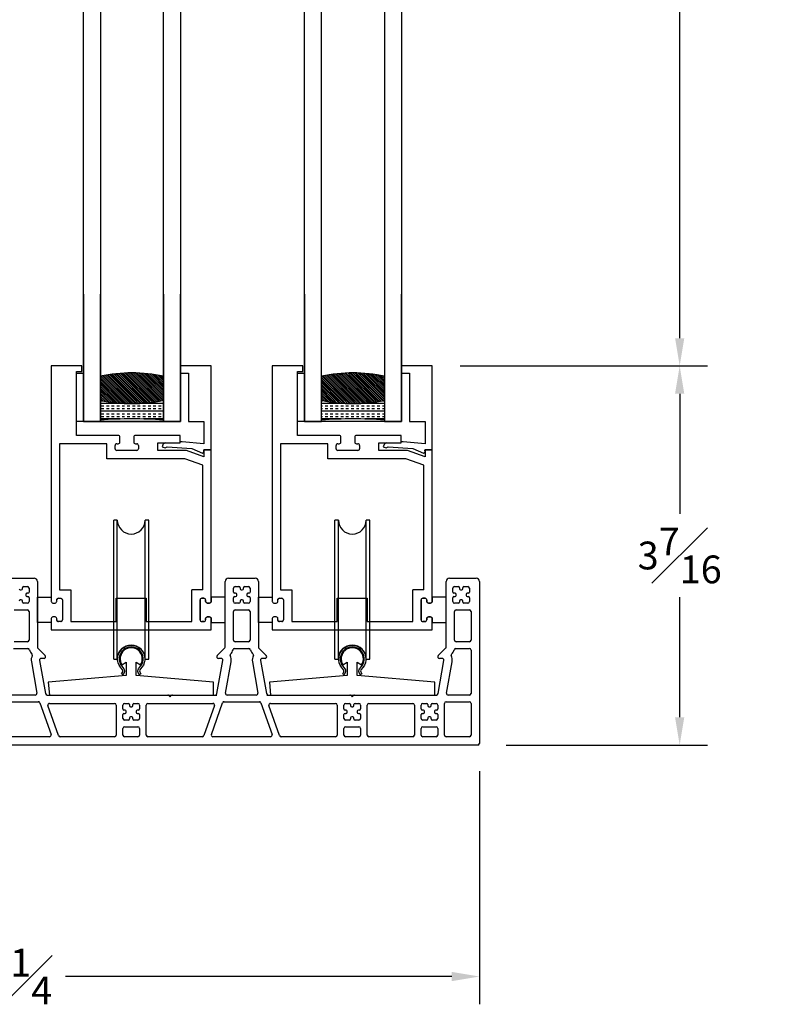
# Model space of a CAD drawing. Extents: x 118.7 to 182.6, y 16.5 to 36.1.
# Drawn here: x 126 to 132.8, y 16.5 to 25.4 of the extents above; entities that cross this region are included whole.
import ezdxf

# ---------------------------------------------------------------- set-up
doc = ezdxf.new("R2010")
doc.units = 0
doc.header["$LTSCALE"] = 0.3
doc.header["$MEASUREMENT"] = 0
for name, color, linetype in [('00-Faux Details', 7, 'Continuous'), ('DIMENSION', 7, 'Continuous'), ('EXTRUSION', 8, 'Continuous'), ('EXTRUSION-VINYL', 7, 'Continuous'), ('GLASS', 8, 'Continuous'), ('ROLLER', 8, 'Continuous'), ('WEATHERSTRIP', 8, 'Continuous')]:
    doc.layers.add(name, color=color, linetype=linetype)
doc.styles.get("Standard").update_dxf_attribs({"font": 'simplex.shx'})
doc.dimstyles.new('2010_1to2', dxfattribs={"dimtxt": 0.25, "dimasz": 0.25, "dimexe": 0.25, "dimexo": 0.25, "dimgap": 0.125, "dimtad": 0, "dimtih": 1, "dimtoh": 1, "dimdec": 4, "dimzin": 0, "dimdsep": 46, "dimlunit": 5, "dimtxsty": 'Standard', "dimcen": 0, "dimclrd": 256, "dimclre": 256, "dimclrt": 256, "dimadec": 0, "dimazin": 0, "dimtfac": 1, "dimtdec": 4, "dimtix": 1, "dimtmove": 0, "dimatfit": 2, "dimfxl": 1, "dimfrac": 1, "dimtolj": 1, "dimtzin": 0, "dimlwd": -1, "dimlwe": -1, "dimarcsym": 0})

# ---------------------------------------------------------------- blocks, each defined once
blk = doc.blocks.new('EV3703FX')
at = {"layer": '00-Faux Details'}
for p, q in [((0.246, 2.375), (-0.03, 2.375)), ((-0.03, 2.375), (-0.03, 0.2575)), ((0.196, 1.75), (0.196, 2.325)), ((0.196, 2.325), (0.246, 2.325)), ((0.246, 2.325), (0.246, 2.375)), ((0.5725, 1.75), (0.196, 1.75)), ((0.5875, 1.69), (0.5875, 1.735)), ((0.7125, 1.735), (0.7125, 1.69)), ((1.13, 1.75), (0.7275, 1.75)), ((0.93, 1.685), (1.13, 1.685)), ((0.93, 1.615), (0.93, 1.685)), ((1.13, 1.685), (1.13, 1.75)), ((0.47, 1.675), (0.045, 1.675)), ((0.045, 1.675), (0.045, 0.3599)), ((0.47, 1.54), (0.47, 1.675)), ((0.545, 1.63), (0.545, 1.66)), ((0.56, 1.675), (0.5725, 1.675)), ((0.74, 1.615), (0.56, 1.615)), ((0.7275, 1.675), (0.74, 1.675)), ((0.755, 1.66), (0.755, 1.63)), ((1.1868, 1.615), (0.93, 1.615)), ((1.345, 1.5574), (1.1868, 1.615)), ((1.41, 1.62), (1.345, 1.62)), ((1.345, 1.62), (1.345, 1.5574)), ((1.41, 0.2575), (1.41, 1.62)), ((0.74, 1.54), (0.47, 1.54)), ((1.1735, 1.54), (0.74, 1.54)), ((1.335, 1.4812), (1.1735, 1.54)), ((1.335, 0.3599), (1.335, 1.4812)), ((0.045, 0.3599), (0.145, 0.3599)), ((0.145, 0.3599), (0.145, 0.075)), ((1.235, 0.075), (1.235, 0.3599)), ((1.335, 0.3599), (1.235, 0.3599)), ((0.02, 0.2575), (0.02, 0.27)), ((0.035, 0.285), (0.055, 0.285)), ((0.07, 0.27), (0.07, 0.09)), ((0.555, 0.075), (0.555, 0.285)), ((0.555, 0.285), (0.825, 0.285)), ((0.825, 0.285), (0.825, 0.075)), ((1.31, 0.09), (1.31, 0.27)), ((1.325, 0.285), (1.345, 0.285)), ((1.36, 0.27), (1.36, 0.2575)), ((-0.015, 0.2425), (0.005, 0.2425)), ((1.375, 0.2425), (1.395, 0.2425)), ((-0.03, 0.1025), (-0.03, 0)), ((0.005, 0.1175), (-0.015, 0.1175)), ((0.02, 0.09), (0.02, 0.1025)), ((1.36, 0.1025), (1.36, 0.09)), ((1.395, 0.1175), (1.375, 0.1175)), ((1.41, 0), (1.41, 0.1025)), ((-0.03, 0), (1.41, 0)), ((0.055, 0.075), (0.035, 0.075)), ((0.145, 0.075), (0.555, 0.075)), ((0.825, 0.075), (1.235, 0.075)), ((1.345, 0.075), (1.325, 0.075))]:
    blk.add_line(p, q, dxfattribs=at)
for centre, start, end in [((0.5725, 1.735), 359.99792, 90.00317), ((0.5725, 1.69), 269.99683, 0.00208), ((0.7275, 1.735), 89.99682, 180.00211), ((0.7275, 1.69), 179.99789, 270.00318), ((0.56, 1.66), 89.99683, 180.00208), ((0.56, 1.63), 179.99792, 270.00317), ((0.74, 1.66), 359.99789, 90.00318), ((0.74, 1.63), 269.99682, 0.00211), ((0.035, 0.27), 89.99644, 180.00244), ((0.055, 0.27), 359.99804, 90.00308), ((1.325, 0.27), 89.99692, 180.00196), ((1.345, 0.27), 359.99756, 90.00356), ((-0.015, 0.2575), 179.99756, 270.00356), ((0.005, 0.2575), 269.99692, 0.00196), ((1.375, 0.2575), 179.99804, 270.00308), ((1.395, 0.2575), 269.99644, 0.00244), ((-0.015, 0.1025), 89.99644, 180.00244), ((0.005, 0.1025), 359.99804, 90.00308), ((0.035, 0.09), 179.99756, 270.00356), ((0.055, 0.09), 269.99692, 0.00196), ((1.325, 0.09), 179.99804, 270.00308), ((1.345, 0.09), 269.99644, 0.00244), ((1.375, 0.1025), 89.99692, 180.00196), ((1.395, 0.1025), 359.99756, 90.00356)]:
    blk.add_arc(centre, 0.015, start, end, dxfattribs=at)
blk = doc.blocks.new('3700-Roller')
at = {"layer": 'ROLLER'}
for p, q in [((-0.1575, -0.115), (-0.1575, 1.135)), ((-0.125, 1.135), (-0.1575, 1.135)), ((-0.125, -0.115), (-0.125, 1.135)), ((0.1575, 1.135), (0.125, 1.135)), ((0.125, -0.115), (0.125, 1.135)), ((0.1575, -0.115), (0.1575, 1.135)), ((-0.1575, -0.115), (-0.125, -0.115)), ((0.125, -0.115), (0.1575, -0.115))]:
    blk.add_line(p, q, dxfattribs=at)
for centre, start, end in [((0, 1.135), 180.00337, 359.99663), ((0, -0.115), 0.00519, 179.99481)]:
    blk.add_arc(centre, 0.125, start, end, dxfattribs=at)
blk = doc.blocks.new('EV3707FX')
at = {"layer": '00-Faux Details'}
for p, q in [((0, 0.74), (-0.276, 0.74)), ((-0.276, 0.74), (-0.276, 0.675)), ((0, -0.015), (0, 0.74)), ((-0.276, 0.675), (-0.2055, 0.675)), ((-0.2055, 0.675), (-0.2055, 0.24)), ((-0.2055, 0.24), (-0.065, 0.24)), ((-0.065, 0.24), (-0.065, 0.0391)), ((-0.4312, 0.0403), (-0.4415, 0.0139)), ((-0.4415, 0.0139), (-0.4151, 0.0037)), ((-0.4093, 0.05), (-0.4312, 0.0403)), ((-0.4151, 0.0037), (-0.3968, 0.0118)), ((-0.4093, 0.05), (-0.28, 0.05)), ((-0.3968, 0.0118), (-0.175, -0.0017)), ((-0.2616, 0.059), (-0.28, 0.059)), ((-0.28, 0.05), (-0.28, 0.059)), ((-0.065, 0.0391), (-0.2616, 0.059)), ((-0.175, -0.0017), (-0.0792, -0.0459)), ((-0.0792, -0.0459), (-0.065, -0.0368)), ((-0.065, -0.0364), (-0.0658, -0.015)), ((-0.0658, -0.015), (0, -0.015))]:
    blk.add_line(p, q, dxfattribs=at)
blk = doc.blocks.new('E3710FX')
at = {"layer": '00-Faux Details'}
for p, q in [((-0.0844, 0.1564), (-0.045, 0.1791)), ((-0.045, 0.1791), (-0.045, 0.0613)), ((0.045, 0.0613), (0.045, 0.1791)), ((0.045, 0.1791), (0.0844, 0.1564)), ((-0.045, 0.0613), (-0.7463, 0)), ((0.7419, 0.0003), (0.045, 0.0613)), ((0.7419, -0.1149), (0.7419, 0.0003)), ((-0.7463, 0), (-0.7363, -0.1149)), ((-0.7363, -0.1149), (0.7419, -0.1149))]:
    blk.add_line(p, q, dxfattribs=at)
for centre, radius, start, end in [((0, 0.2101), 0.1, 327.51636, 212.48364), ((0.0806, 0.1701), 0.01, 333.61673, 333.61673)]:
    blk.add_arc(centre, radius, start, end, dxfattribs=at)
blk = doc.blocks.new('3700-H453')
at = {"layer": 'EXTRUSION', "linetype": 'Continuous'}
blk.add_lwpolyline([(0.0664, -0.1983), (0.085, -0.1747, 2.055853), (-0.085, -0.1747), (-0.0664, -0.1983, -0.283307), (-0.0628, -0.2296), (-0.0724, -0.25), (-0.086, -0.2436), (-0.0764, -0.2232, 0.283332), (-0.0782, -0.2076), (-0.0968, -0.1839, -2.055833), (0.0968, -0.1839), (0.0782, -0.2076, 0.283332), (0.0764, -0.2232), (0.086, -0.2436), (0.0724, -0.25), (0.0628, -0.2296, -0.283307)], format="xyb", close=True, dxfattribs=at)
blk = doc.blocks.new('*D53')
at = {"layer": 'Defpoints', "color": 0, "transparency": 16777216}
for p in [(129.7322, 22.2558), (131.9597, 22.2558), (130.1477, 18.8458)]:
    blk.add_point(p, dxfattribs=at)
at = {"layer": 'DIMENSION', "transparency": 16777216}
for p, q in [((129.9822, 22.2558), (132.2097, 22.2558)), ((131.9597, 22.0058), (131.9597, 20.9258)), ((131.9597, 19.0958), (131.9597, 20.1758)), ((130.3977, 18.8458), (132.2097, 18.8458))]:
    blk.add_line(p, q, dxfattribs=at)
for points in [[(131.918, 22.0058), (132.0013, 22.0058), (131.9597, 22.2558)], [(131.918, 19.0958), (132.0013, 19.0958), (131.9597, 18.8458)]]:
    blk.add_solid(points, dxfattribs=at)
at = {"layer": 'DIMENSION', "transparency": 16777216, "insert": (131.9597, 20.5508), "char_height": 0.25, "attachment_point": 5}
blk.add_mtext('\\A1;3{\\H1x;\\S7#16;}', dxfattribs=at)
blk = doc.blocks.new('*D55')
at = {"layer": 'Defpoints', "color": 0, "transparency": 16777216}
for p in [(121.8972, 18.8608), (130.1572, 18.8608), (130.1572, 16.7635)]:
    blk.add_point(p, dxfattribs=at)
at = {"layer": 'DIMENSION', "transparency": 16777216}
for p, q in [((121.8972, 18.6108), (121.8972, 16.5135)), ((130.1572, 18.6108), (130.1572, 16.5135)), ((122.1472, 16.7635), (125.6224, 16.7635)), ((129.9072, 16.7635), (126.4319, 16.7635))]:
    blk.add_line(p, q, dxfattribs=at)
for points in [[(122.1472, 16.8052), (122.1472, 16.7218), (121.8972, 16.7635)], [(129.9072, 16.8052), (129.9072, 16.7218), (130.1572, 16.7635)]]:
    blk.add_solid(points, dxfattribs=at)
at = {"layer": 'DIMENSION', "transparency": 16777216, "insert": (126.0272, 16.7635), "char_height": 0.25, "attachment_point": 5}
blk.add_mtext('\\A1;8{\\H1x;\\S1#4;}', dxfattribs=at)
blk = doc.blocks.new('0.888_OA Glass')
at = {"layer": 'GLASS'}
h = blk.add_hatch(dxfattribs=at)
h.set_pattern_fill('INSUL', color=256, scale=0.1875, style=0)
h.set_pattern_definition([(0, (-29.76344, -24.7318), (0, 0.0703125), []), (0, (-29.76344, -24.708366), (0, 0.0703125), [0.0234375, -0.0234375]), (0, (-29.76344, -24.68493), (0, 0.0703125), [0.0234375, -0.0234375])])
edge = h.paths.add_edge_path()
edge.add_arc((0, 4.0527), 4.077, 265.98539, 274.01461)
edge.add_line((0.2854, -0.0143), (0.2854, -0.1915))
edge.add_arc((0, -1.5365), 1.375, 78.01893, 101.98107)
edge.add_line((-0.2854, -0.1915), (-0.2854, -0.0143))
h = blk.add_hatch(dxfattribs=at)
h.set_pattern_fill('PLASTI', color=256, scale=0.13, angle=45)
h.set_pattern_definition([(45, (-29.763437, -24.731803), (-0.02298097, 0.02298097), []), (45, (-29.76631, -24.72893), (-0.02298097, 0.02298097), []), (45, (-29.769182, -24.726058), (-0.02298097, 0.02298097), []), (45, (-29.7778, -24.71744), (-0.02298097, 0.02298097), [])])
edge = h.paths.add_edge_path()
edge.add_arc((0, -1.5365), 1.375, 78.01893, 101.98107, ccw=False)
edge.add_line((0.2854, -0.1915), (0.2854, -0.408))
edge.add_arc((0, 0.937), 1.375, 258.01893, 281.98107, ccw=False)
edge.add_line((-0.2854, -0.408), (-0.2854, -0.1915))
for points in [[(-0.4375, -1.1472), (-0.4375, 0), (-0.284, 0), (-0.284, -1.1472)], [(0.284, -1.1472), (0.284, 0), (0.4375, 0), (0.4375, -1.1472)]]:
    blk.add_lwpolyline(points, dxfattribs=at)
for points in [[(0.284, -0.1915), (0.284, -0.0143, -0.034688), (-0.284, -0.0143), (-0.284, -0.1915, -0.103875)], [(-0.284, -0.408), (-0.284, -0.1915, -0.103875), (0.284, -0.1915), (0.284, -0.408, -0.103875)]]:
    blk.add_lwpolyline(points, format="xyb", close=True, dxfattribs=at)
blk = doc.blocks.new('EV3708mod3')
at = {"layer": 'EXTRUSION-VINYL'}
for p, q in [((3.995, 1.5), (4.235, 1.5)), ((4.14, 1.425), (4.175, 1.425)), ((4.265, 1.47), (4.265, 0.8816)), ((5.955, 0.8816), (5.955, 1.47)), ((5.985, 1.5), (6.225, 1.5)), ((6.045, 1.425), (6.08, 1.425)), ((6.13, 1.425), (6.165, 1.425)), ((6.255, 1.47), (6.255, 0.8816)), ((7.945, 0.8816), (7.945, 1.47)), ((7.975, 1.5), (8.215, 1.5)), ((8.02, 1.425), (8.055, 1.425)), ((8.105, 1.425), (8.14, 1.425)), ((8.245, 1.47), (8.245, 0.015)), ((4.11, 1.395), (4.12, 1.395)), ((4.13, 1.405), (4.13, 1.415)), ((4.16, 1.355), (4.16, 1.345)), ((4.18, 1.365), (4.17, 1.365)), ((4.17, 1.335), (4.18, 1.335)), ((4.19, 1.41), (4.19, 1.375)), ((6.03, 1.375), (6.03, 1.41)), ((6.05, 1.365), (6.04, 1.365)), ((6.04, 1.335), (6.05, 1.335)), ((6.06, 1.345), (6.06, 1.355)), ((6.09, 1.415), (6.09, 1.405)), ((6.1, 1.395), (6.11, 1.395)), ((6.12, 1.405), (6.12, 1.415)), ((6.15, 1.355), (6.15, 1.345)), ((6.17, 1.365), (6.16, 1.365)), ((6.16, 1.335), (6.17, 1.335)), ((6.18, 1.41), (6.18, 1.375)), ((8.005, 1.375), (8.005, 1.41)), ((8.025, 1.365), (8.015, 1.365)), ((8.015, 1.335), (8.025, 1.335)), ((8.035, 1.345), (8.035, 1.355)), ((8.065, 1.415), (8.065, 1.405)), ((8.075, 1.395), (8.085, 1.395)), ((8.095, 1.405), (8.095, 1.415)), ((8.125, 1.355), (8.125, 1.345)), ((8.145, 1.365), (8.135, 1.365)), ((8.135, 1.335), (8.145, 1.335)), ((8.155, 1.41), (8.155, 1.375)), ((4.12, 1.305), (4.11, 1.305)), ((4.13, 1.285), (4.13, 1.295)), ((4.175, 1.275), (4.14, 1.275)), ((4.19, 1.325), (4.19, 1.29)), ((6.03, 1.29), (6.03, 1.325)), ((6.08, 1.275), (6.045, 1.275)), ((6.09, 1.295), (6.09, 1.285)), ((6.11, 1.305), (6.1, 1.305)), ((6.12, 1.285), (6.12, 1.295)), ((6.165, 1.275), (6.13, 1.275)), ((6.18, 1.325), (6.18, 1.29)), ((8.005, 1.29), (8.005, 1.325)), ((8.055, 1.275), (8.02, 1.275)), ((8.065, 1.295), (8.065, 1.285)), ((8.085, 1.305), (8.075, 1.305)), ((8.095, 1.285), (8.095, 1.295)), ((8.14, 1.275), (8.105, 1.275)), ((8.155, 1.325), (8.155, 1.29)), ((4.055, 1.215), (4.175, 1.215)), ((4.19, 1.2), (4.19, 0.9438)), ((6.03, 0.9438), (6.03, 1.2)), ((6.045, 1.215), (6.165, 1.215)), ((6.18, 1.2), (6.18, 0.9438)), ((8.02, 0.9438), (8.02, 1.2)), ((8.035, 1.215), (8.155, 1.215)), ((8.17, 1.2), (8.17, 0.9438)), ((4.175, 0.9288), (4.055, 0.9288)), ((6.165, 0.9288), (6.045, 0.9288)), ((8.155, 0.9288), (8.035, 0.9288)), ((4.0513, 0.8688), (4.1787, 0.8688)), ((4.2164, 0.8179), (4.2178, 0.8165)), ((4.2694, 0.871), (4.3356, 0.8047)), ((5.8844, 0.8047), (5.9506, 0.871)), ((6.0022, 0.8165), (6.0036, 0.8179)), ((6.0413, 0.8688), (6.1687, 0.8688)), ((6.2064, 0.8179), (6.2078, 0.8165)), ((6.2594, 0.871), (6.3256, 0.8047)), ((7.8744, 0.8047), (7.9406, 0.871)), ((7.9922, 0.8165), (7.9936, 0.8179)), ((8.0313, 0.8688), (8.155, 0.8688)), ((8.17, 0.8538), (8.17, 0.465)), ((4.2112, 0.7485), (4.2607, 0.4676)), ((4.2851, 0.7615), (4.3378, 0.4624)), ((4.325, 0.7791), (4.2998, 0.7791)), ((5.8822, 0.4624), (5.9349, 0.7615)), ((5.9202, 0.7791), (5.895, 0.7791)), ((5.9593, 0.4676), (6.0088, 0.7485)), ((6.2012, 0.7485), (6.2507, 0.4676)), ((6.2751, 0.7615), (6.3278, 0.4624)), ((6.315, 0.7791), (6.2898, 0.7791)), ((7.8722, 0.4624), (7.9249, 0.7615)), ((7.9102, 0.7791), (7.885, 0.7791)), ((7.9493, 0.4676), (7.9988, 0.7485)), ((4.246, 0.45), (3.984, 0.45)), ((4.3526, 0.45), (5.4388, 0.45)), ((5.4494, 0.4456), (5.46, 0.435)), ((5.46, 0.435), (5.4706, 0.4456)), ((5.4812, 0.45), (5.8674, 0.45)), ((6.236, 0.45), (5.974, 0.45)), ((6.3426, 0.45), (7.0788, 0.45)), ((7.0894, 0.4456), (7.1, 0.435)), ((7.1, 0.435), (7.1106, 0.4456)), ((7.1212, 0.45), (7.8574, 0.45)), ((8.155, 0.45), (7.964, 0.45)), ((3.9563, 0.39), (4.2737, 0.39)), ((4.2878, 0.38), (4.3885, 0.095)), ((4.4556, 0.085), (4.3603, 0.355)), ((4.3744, 0.375), (4.96, 0.375)), ((4.975, 0.36), (4.975, 0.09)), ((5.035, 0.325), (5.035, 0.36)), ((5.05, 0.375), (5.085, 0.375)), ((5.095, 0.365), (5.095, 0.355)), ((5.125, 0.355), (5.125, 0.365)), ((5.135, 0.375), (5.17, 0.375)), ((5.185, 0.36), (5.185, 0.325)), ((5.245, 0.09), (5.245, 0.36)), ((5.26, 0.375), (5.8456, 0.375)), ((5.8597, 0.355), (5.7644, 0.085)), ((5.8315, 0.095), (5.9322, 0.38)), ((5.9463, 0.39), (6.2637, 0.39)), ((6.2778, 0.38), (6.3785, 0.095)), ((6.4456, 0.085), (6.3503, 0.355)), ((6.3644, 0.375), (6.95, 0.375)), ((6.965, 0.36), (6.965, 0.09)), ((7.025, 0.325), (7.025, 0.36)), ((7.04, 0.375), (7.075, 0.375)), ((7.085, 0.365), (7.085, 0.355)), ((7.115, 0.355), (7.115, 0.365)), ((7.125, 0.375), (7.16, 0.375)), ((7.175, 0.36), (7.175, 0.325)), ((7.235, 0.09), (7.235, 0.36)), ((7.25, 0.375), (7.645, 0.375)), ((7.66, 0.36), (7.66, 0.09)), ((7.72, 0.325), (7.72, 0.36)), ((7.735, 0.375), (7.77, 0.375)), ((7.78, 0.365), (7.78, 0.355)), ((7.81, 0.355), (7.81, 0.365)), ((7.82, 0.375), (7.855, 0.375)), ((7.87, 0.36), (7.87, 0.325)), ((7.93, 0.09), (7.93, 0.375)), ((7.945, 0.39), (8.155, 0.39)), ((8.17, 0.375), (8.17, 0.09)), ((5.035, 0.24), (5.035, 0.275)), ((5.055, 0.315), (5.045, 0.315)), ((5.045, 0.285), (5.055, 0.285)), ((5.065, 0.295), (5.065, 0.305)), ((5.105, 0.345), (5.115, 0.345)), ((5.155, 0.305), (5.155, 0.295)), ((5.175, 0.315), (5.165, 0.315)), ((5.165, 0.285), (5.175, 0.285)), ((5.185, 0.275), (5.185, 0.24)), ((7.025, 0.24), (7.025, 0.275)), ((7.045, 0.315), (7.035, 0.315)), ((7.035, 0.285), (7.045, 0.285)), ((7.055, 0.295), (7.055, 0.305)), ((7.095, 0.345), (7.105, 0.345)), ((7.145, 0.305), (7.145, 0.295)), ((7.165, 0.315), (7.155, 0.315)), ((7.155, 0.285), (7.165, 0.285)), ((7.175, 0.275), (7.175, 0.24)), ((7.72, 0.24), (7.72, 0.275)), ((7.74, 0.315), (7.73, 0.315)), ((7.73, 0.285), (7.74, 0.285)), ((7.75, 0.295), (7.75, 0.305)), ((7.79, 0.345), (7.8, 0.345)), ((7.84, 0.305), (7.84, 0.295)), ((7.86, 0.315), (7.85, 0.315)), ((7.85, 0.285), (7.86, 0.285)), ((7.87, 0.275), (7.87, 0.24)), ((5.085, 0.225), (5.05, 0.225)), ((5.095, 0.245), (5.095, 0.235)), ((5.115, 0.255), (5.105, 0.255)), ((5.125, 0.235), (5.125, 0.245)), ((5.17, 0.225), (5.135, 0.225)), ((7.075, 0.225), (7.04, 0.225)), ((7.085, 0.245), (7.085, 0.235)), ((7.105, 0.255), (7.095, 0.255)), ((7.115, 0.235), (7.115, 0.245)), ((7.16, 0.225), (7.125, 0.225)), ((7.77, 0.225), (7.735, 0.225)), ((7.78, 0.245), (7.78, 0.235)), ((7.8, 0.255), (7.79, 0.255)), ((7.81, 0.235), (7.81, 0.245)), ((7.855, 0.225), (7.82, 0.225)), ((5.035, 0.09), (5.035, 0.15)), ((5.05, 0.165), (5.17, 0.165)), ((5.185, 0.15), (5.185, 0.09)), ((7.025, 0.09), (7.025, 0.15)), ((7.04, 0.165), (7.16, 0.165)), ((7.175, 0.15), (7.175, 0.09)), ((7.72, 0.09), (7.72, 0.15)), ((7.735, 0.165), (7.855, 0.165)), ((7.87, 0.15), (7.87, 0.09)), ((8.23, 0), (0, 0)), ((4.3743, 0.075), (3.8557, 0.075)), ((4.96, 0.075), (4.4698, 0.075)), ((5.17, 0.075), (5.05, 0.075)), ((5.7502, 0.075), (5.26, 0.075)), ((6.3643, 0.075), (5.8457, 0.075)), ((6.95, 0.075), (6.4598, 0.075)), ((7.16, 0.075), (7.04, 0.075)), ((7.645, 0.075), (7.25, 0.075)), ((7.855, 0.075), (7.735, 0.075)), ((8.155, 0.075), (7.945, 0.075))]:
    blk.add_line(p, q, dxfattribs=at)
for centre, radius, start, end in [((4.14, 1.415), 0.01, 90, 180), ((4.175, 1.41), 0.015, 0, 90), ((4.235, 1.47), 0.03, 0, 90), ((5.985, 1.47), 0.03, 90, 180), ((6.045, 1.41), 0.015, 90, 180), ((6.08, 1.415), 0.01, 0, 90), ((6.13, 1.415), 0.01, 90, 180), ((6.165, 1.41), 0.015, 0, 90), ((6.225, 1.47), 0.03, 0, 90), ((7.975, 1.47), 0.03, 90, 180), ((8.02, 1.41), 0.015, 90, 180), ((8.055, 1.415), 0.01, 0, 90), ((8.105, 1.415), 0.01, 90, 180), ((8.14, 1.41), 0.015, 0, 90), ((8.215, 1.47), 0.03, 0, 90), ((4.11, 1.405), 0.01, 180, 270), ((4.12, 1.405), 0.01, 270, 0), ((4.17, 1.355), 0.01, 90, 180), ((4.17, 1.345), 0.01, 180, 270), ((4.18, 1.375), 0.01, 270, 0), ((4.18, 1.325), 0.01, 0, 90), ((6.04, 1.375), 0.01, 180, 270), ((6.04, 1.325), 0.01, 90, 180), ((6.05, 1.355), 0.01, 0, 90), ((6.05, 1.345), 0.01, 270, 360), ((6.1, 1.405), 0.01, 180, 270), ((6.11, 1.405), 0.01, 270, 0), ((6.16, 1.355), 0.01, 90, 180), ((6.16, 1.345), 0.01, 180, 270), ((6.17, 1.375), 0.01, 270, 0), ((6.17, 1.325), 0.01, 0, 90), ((8.015, 1.375), 0.01, 180, 270), ((8.015, 1.325), 0.01, 90, 180), ((8.025, 1.355), 0.01, 360, 90), ((8.025, 1.345), 0.01, 270, 0), ((8.075, 1.405), 0.01, 180, 270), ((8.085, 1.405), 0.01, 270, 0), ((8.135, 1.355), 0.01, 90, 180), ((8.135, 1.345), 0.01, 180, 270), ((8.145, 1.375), 0.01, 270, 0), ((8.145, 1.325), 0.01, 360, 90), ((4.11, 1.295), 0.01, 90, 180), ((4.12, 1.295), 0.01, 0, 90), ((4.14, 1.285), 0.01, 180, 270), ((4.175, 1.29), 0.015, 270, 0), ((6.045, 1.29), 0.015, 180, 270), ((6.08, 1.285), 0.01, 270, 0), ((6.1, 1.295), 0.01, 90, 180), ((6.11, 1.295), 0.01, 0, 90), ((6.13, 1.285), 0.01, 180, 270), ((6.165, 1.29), 0.015, 270, 0), ((8.02, 1.29), 0.015, 180, 270), ((8.055, 1.285), 0.01, 270, 0), ((8.075, 1.295), 0.01, 90, 180), ((8.085, 1.295), 0.01, 0, 90), ((8.105, 1.285), 0.01, 180, 270), ((8.14, 1.29), 0.015, 270, 0), ((4.175, 1.2), 0.015, 0, 90), ((6.045, 1.2), 0.015, 90, 180), ((6.165, 1.2), 0.015, 0, 90), ((8.035, 1.2), 0.015, 90, 180), ((8.155, 1.2), 0.015, 0, 90), ((4.175, 0.9438), 0.015, 270, 0), ((6.045, 0.9438), 0.015, 180, 270), ((6.165, 0.9438), 0.015, 270, 0), ((8.035, 0.9438), 0.015, 180, 270), ((8.155, 0.9438), 0.015, 270, 0), ((4.1787, 0.8538), 0.015, 15.3388, 90), ((4.28, 0.8816), 0.09, 195.3388, 225.00018), ((4.2998, 0.7641), 0.09, 153.0573, 190), ((4.2107, 0.8094), 0.01, 333.0573, 45.00018), ((4.28, 0.8816), 0.015, 180, 225), ((4.325, 0.7941), 0.015, 270, 45), ((5.895, 0.7941), 0.015, 135, 270), ((5.94, 0.8816), 0.015, 315, 0), ((6.0093, 0.8094), 0.01, 134.99982, 206.9427), ((5.9202, 0.7641), 0.09, 350, 26.9427), ((5.94, 0.8816), 0.09, 314.99982, 344.6612), ((6.0413, 0.8538), 0.015, 90, 164.6612), ((6.1687, 0.8538), 0.015, 15.3388, 90), ((6.27, 0.8816), 0.09, 195.3388, 225.00018), ((6.2898, 0.7641), 0.09, 153.0573, 190), ((6.2007, 0.8094), 0.01, 333.0573, 45.00018), ((6.27, 0.8816), 0.015, 180, 225), ((6.315, 0.7941), 0.015, 270, 45), ((7.885, 0.7941), 0.015, 135, 270), ((7.93, 0.8816), 0.015, 315, 0), ((7.9993, 0.8094), 0.01, 134.99939, 206.94321), ((7.9102, 0.7641), 0.09, 350, 26.94321), ((7.93, 0.8816), 0.09, 314.99939, 344.66078), ((8.0313, 0.8538), 0.015, 90, 164.66078), ((8.155, 0.8538), 0.015, 0, 90), ((4.2998, 0.7641), 0.015, 90, 190), ((5.9202, 0.7641), 0.015, 350, 90), ((6.2898, 0.7641), 0.015, 90, 190), ((7.9102, 0.7641), 0.015, 350, 90), ((4.246, 0.465), 0.015, 270, 10), ((4.3526, 0.465), 0.015, 190, 270), ((5.4388, 0.435), 0.015, 45, 90), ((5.4812, 0.435), 0.015, 90, 135), ((5.8674, 0.465), 0.015, 270, 350), ((5.974, 0.465), 0.015, 170, 270), ((6.236, 0.465), 0.015, 270, 10), ((6.3426, 0.465), 0.015, 190, 270), ((7.0788, 0.435), 0.015, 45, 90), ((7.1212, 0.435), 0.015, 90, 135), ((7.8574, 0.465), 0.015, 270, 350), ((7.964, 0.465), 0.015, 170, 270), ((8.155, 0.465), 0.015, 270, 0), ((4.2737, 0.375), 0.015, 19.44922, 90), ((4.3744, 0.36), 0.015, 90, 199.44922), ((4.96, 0.36), 0.015, 0, 90), ((5.05, 0.36), 0.015, 90, 180), ((5.085, 0.365), 0.01, 0, 90), ((5.105, 0.355), 0.01, 180, 270), ((5.115, 0.355), 0.01, 270, 0), ((5.135, 0.365), 0.01, 90, 180), ((5.17, 0.36), 0.015, 0, 90), ((5.26, 0.36), 0.015, 90, 180), ((5.8456, 0.36), 0.015, 340.55078, 90), ((5.9463, 0.375), 0.015, 90, 160.55078), ((6.2637, 0.375), 0.015, 19.44922, 90), ((6.3644, 0.36), 0.015, 90, 199.44922), ((6.95, 0.36), 0.015, 0, 90), ((7.04, 0.36), 0.015, 90, 180), ((7.075, 0.365), 0.01, 0, 90), ((7.095, 0.355), 0.01, 180, 270), ((7.105, 0.355), 0.01, 270, 0), ((7.125, 0.365), 0.01, 90, 180), ((7.16, 0.36), 0.015, 0, 90), ((7.25, 0.36), 0.015, 90, 180), ((7.645, 0.36), 0.015, 0, 90), ((7.735, 0.36), 0.015, 90, 180), ((7.77, 0.365), 0.01, 0, 90), ((7.79, 0.355), 0.01, 180, 270), ((7.8, 0.355), 0.01, 270, 0), ((7.82, 0.365), 0.01, 90, 180), ((7.855, 0.36), 0.015, 0, 90), ((7.945, 0.375), 0.015, 90, 180), ((8.155, 0.375), 0.015, 0, 90), ((5.045, 0.325), 0.01, 180, 270), ((5.045, 0.275), 0.01, 90, 180), ((5.055, 0.305), 0.01, 0, 90), ((5.055, 0.295), 0.01, 270, 0), ((5.165, 0.305), 0.01, 90, 180), ((5.165, 0.295), 0.01, 180, 270), ((5.175, 0.325), 0.01, 270, 360), ((5.175, 0.275), 0.01, 0, 90), ((7.035, 0.325), 0.01, 180, 270), ((7.035, 0.275), 0.01, 90, 180), ((7.045, 0.305), 0.01, 0, 90), ((7.045, 0.295), 0.01, 270, 0), ((7.155, 0.305), 0.01, 90, 180), ((7.155, 0.295), 0.01, 180, 270), ((7.165, 0.325), 0.01, 270, 0), ((7.165, 0.275), 0.01, 0, 90), ((7.73, 0.325), 0.01, 180, 270), ((7.73, 0.275), 0.01, 90, 180), ((7.74, 0.305), 0.01, 360, 90), ((7.74, 0.295), 0.01, 270, 0), ((7.85, 0.305), 0.01, 90, 180), ((7.85, 0.295), 0.01, 180, 270), ((7.86, 0.325), 0.01, 270, 360), ((7.86, 0.275), 0.01, 360, 90), ((5.05, 0.24), 0.015, 180, 270), ((5.085, 0.235), 0.01, 270, 0), ((5.105, 0.245), 0.01, 90, 180), ((5.115, 0.245), 0.01, 0, 90), ((5.135, 0.235), 0.01, 180, 270), ((5.17, 0.24), 0.015, 270, 0), ((7.04, 0.24), 0.015, 180, 270), ((7.075, 0.235), 0.01, 270, 0), ((7.095, 0.245), 0.01, 90, 180), ((7.105, 0.245), 0.01, 0, 90), ((7.125, 0.235), 0.01, 180, 270), ((7.16, 0.24), 0.015, 270, 0), ((7.735, 0.24), 0.015, 180, 270), ((7.77, 0.235), 0.01, 270, 0), ((7.79, 0.245), 0.01, 90, 180), ((7.8, 0.245), 0.01, 0, 90), ((7.82, 0.235), 0.01, 180, 270), ((7.855, 0.24), 0.015, 270, 0), ((4.3743, 0.09), 0.015, 270, 19.44922), ((4.96, 0.09), 0.015, 270, 360), ((5.05, 0.15), 0.015, 90, 180), ((5.05, 0.09), 0.015, 180, 270), ((5.17, 0.15), 0.015, 360, 90), ((5.17, 0.09), 0.015, 270, 360), ((5.26, 0.09), 0.015, 180, 270), ((5.8457, 0.09), 0.015, 160.55078, 270), ((6.3643, 0.09), 0.015, 270, 19.44922), ((6.95, 0.09), 0.015, 270, 0), ((7.04, 0.15), 0.015, 90, 180), ((7.04, 0.09), 0.015, 180, 270), ((7.16, 0.15), 0.015, 0, 90), ((7.16, 0.09), 0.015, 270, 360), ((7.25, 0.09), 0.015, 180, 270), ((7.645, 0.09), 0.015, 270, 0), ((7.735, 0.15), 0.015, 90, 180), ((7.735, 0.09), 0.015, 180, 270), ((7.855, 0.15), 0.015, 0, 90), ((7.855, 0.09), 0.015, 270, 0), ((7.945, 0.09), 0.015, 180, 270), ((8.155, 0.09), 0.015, 270, 0), ((4.4698, 0.09), 0.015, 199.44922, 270), ((5.7502, 0.09), 0.015, 270, 340.55078), ((6.4598, 0.09), 0.015, 199.44922, 270), ((8.23, 0.015), 0.015, 270, 0)]:
    blk.add_arc(centre, radius, start, end, dxfattribs=at)
blk = doc.blocks.new('*D120')
at = {"ltscale": 3.333333, "transparency": 16777216}
for p, q in [((129.9822, 30.6934), (132.2097, 30.6934)), ((131.9597, 30.4434), (131.9597, 26.9329)), ((131.9597, 22.5058), (131.9597, 26.0163)), ((129.9822, 22.2558), (132.2097, 22.2558))]:
    blk.add_line(p, q, dxfattribs=at)
for points in [[(131.918, 30.4434), (132.0013, 30.4434), (131.9597, 30.6934)], [(131.918, 22.5058), (132.0013, 22.5058), (131.9597, 22.2558)]]:
    blk.add_solid(points, dxfattribs=at)
at = {"layer": 'Defpoints', "color": 0, "ltscale": 3.333333, "transparency": 16777216}
for p in [(129.7322, 30.6934), (129.7322, 22.2558), (131.9597, 22.2558)]:
    blk.add_point(p, dxfattribs=at)
at = {"ltscale": 3.333333, "transparency": 16777216, "insert": (131.9597, 26.4746), "char_height": 0.25, "attachment_point": 5}
blk.add_mtext('\\A1;DAYLIGHT\\POPENING', dxfattribs=at)

msp = doc.modelspace()

# ---------------------------------------------------------------- linework, layer by layer
at = {"layer": 'EXTRUSION-VINYL'}
for p, q in [((127.36157, 19.29139), (127.37218, 19.28078)), ((127.37218, 19.28078), (127.38278, 19.29139)), ((127.39339, 19.29578), (127.79218, 19.29578)), ((128.24218, 19.29578), (128.99096, 19.29578)), ((129.00157, 19.29139), (129.01218, 19.28078)), ((129.01218, 19.28078), (129.02278, 19.29139))]:
    msp.add_line(p, q, dxfattribs=at)
for centre, start, end in [((127.35096, 19.28078), 45, 90), ((127.39339, 19.28078), 90, 135), ((128.99096, 19.28078), 45, 90), ((129.03339, 19.28078), 90, 135)]:
    msp.add_arc(centre, 0.015, start, end, dxfattribs=at)
at = {"layer": 'GLASS'}
for points in [[(126.59117, 31.19341), (127.46617, 31.19341), (127.46617, 21.75578), (126.59117, 21.75578)], [(126.74472, 21.75578), (127.31263, 21.75578), (127.31263, 31.19341), (126.74472, 31.19341)], [(128.58117, 31.19341), (129.45617, 31.19341), (129.45617, 21.75578), (128.58117, 21.75578)], [(129.30263, 21.75578), (128.73472, 21.75578), (128.73472, 31.19341), (129.30263, 31.19341)]]:
    msp.add_lwpolyline(points, close=True, dxfattribs=at)
at = {"layer": 'WEATHERSTRIP'}
for points in [[(126.52818, 22.19078), (126.59117, 22.19078), (126.59117, 21.75578), (126.52818, 21.75578)], [(128.51818, 22.19078), (128.58117, 22.19078), (128.58117, 21.75578), (128.51818, 21.75578)]]:
    msp.add_lwpolyline(points, close=True, dxfattribs=at)
for points in [[(126.40218, 19.97078, -0.4142136), (126.38718, 19.95578), (126.36717, 19.95578, -0.4142136), (126.35218, 19.97078), (126.35218, 19.98328, 0.4142136), (126.33718, 19.99828), (126.31717, 19.99828, 0.4142136), (126.30218, 19.98328), (126.30218, 19.94703), (126.17718, 19.94703), (126.17718, 20.17453), (126.30218, 20.17453), (126.30218, 20.13828, 0.4142136), (126.31717, 20.12328), (126.33718, 20.12328, 0.4142136), (126.35218, 20.13828), (126.35218, 20.15078, -0.4142136), (126.36717, 20.16578), (126.38718, 20.16578, -0.4142136), (126.40218, 20.15078)], [(127.64218, 19.97078, 0.4142136), (127.65718, 19.95578), (127.67718, 19.95578, 0.4142136), (127.69218, 19.97078), (127.69218, 19.98328, -0.4142136), (127.70718, 19.99828), (127.72718, 19.99828, -0.4142136), (127.74218, 19.98328), (127.74218, 19.94703), (127.86718, 19.94703), (127.86718, 20.17453), (127.74218, 20.17453), (127.74218, 20.13828, -0.4142136), (127.72718, 20.12328), (127.70718, 20.12328, -0.4142136), (127.69218, 20.13828), (127.69218, 20.15078, 0.4142136), (127.67718, 20.16578), (127.65718, 20.16578, 0.4142136), (127.64218, 20.15078)], [(128.39218, 19.97078, -0.4142136), (128.37718, 19.95578), (128.35717, 19.95578, -0.4142136), (128.34218, 19.97078), (128.34218, 19.98328, 0.4142136), (128.32718, 19.99828), (128.30717, 19.99828, 0.4142136), (128.29218, 19.98328), (128.29218, 19.94703), (128.16718, 19.94703), (128.16718, 20.17453), (128.29218, 20.17453), (128.29218, 20.13828, 0.4142136), (128.30717, 20.12328), (128.32718, 20.12328, 0.4142136), (128.34218, 20.13828), (128.34218, 20.15078, -0.4142136), (128.35717, 20.16578), (128.37718, 20.16578, -0.4142136), (128.39218, 20.15078)], [(129.63218, 19.97078, 0.4142136), (129.64718, 19.95578), (129.66718, 19.95578, 0.4142136), (129.68218, 19.97078), (129.68218, 19.98328, -0.4142136), (129.69718, 19.99828), (129.71718, 19.99828, -0.4142136), (129.73218, 19.98328), (129.73218, 19.94703), (129.85718, 19.94703), (129.85718, 20.17453), (129.73218, 20.17453), (129.73218, 20.13828, -0.4142136), (129.71718, 20.12328), (129.69718, 20.12328, -0.4142136), (129.68218, 20.13828), (129.68218, 20.15078, 0.4142136), (129.66718, 20.16578), (129.64718, 20.16578, 0.4142136), (129.63218, 20.15078)]]:
    msp.add_lwpolyline(points, format="xyb", close=True, dxfattribs=at)

# ---------------------------------------------------------------- block references
at = {"xscale": -1, "rotation": 180}
for p in [(127.02867, 21.75578), (129.01867, 21.75578)]:
    msp.add_blockref('0.888_OA Glass', p, dxfattribs=at)
at = {"layer": 'EXTRUSION'}
for name, p in [('3700-H453', (127.02218, 19.72879)), ('3700-H453', (129.01218, 19.72879)), ('E3710FX', (127.02218, 19.41068)), ('E3710FX', (129.01218, 19.41068))]:
    msp.add_blockref(name, p, dxfattribs=at)
at = {"layer": 'EXTRUSION-VINYL'}
for name, p in [('EV3703FX', (126.33218, 19.88078)), ('EV3707FX', (127.74218, 21.51578)), ('EV3703FX', (128.32218, 19.88078)), ('EV3707FX', (129.73218, 21.51578)), ('EV3708mod3', (121.91218, 18.84578))]:
    msp.add_blockref(name, p, dxfattribs=at)
at = {"layer": 'ROLLER'}
for p in [(127.02218, 19.73379), (129.01218, 19.73379)]:
    msp.add_blockref('3700-Roller', p, dxfattribs=at)

# ---------------------------------------------------------------- dimensions: what is measured, and where the dimension line sits
at = {"ltscale": 3.333333}
dim = msp.add_linear_dim(base=(131.95967, 22.25578), p1=(129.73218, 30.69341), p2=(129.73218, 22.25578), angle=90, text='DAYLIGHT\\POPENING', dimstyle='2010_1to2', dxfattribs=at)
dim.commit()
dim.dimension.update_dxf_attribs({"geometry": '*D120', "text_midpoint": (131.95967, 26.47459)})
at = {"layer": 'DIMENSION'}
dim = msp.add_linear_dim(base=(131.95967, 22.25578), p1=(130.14767, 18.84578), p2=(129.73218, 22.25578), angle=270, dimstyle='2010_1to2', dxfattribs=at)
dim.commit()
dim.dimension.update_dxf_attribs({"geometry": '*D53', "text_midpoint": (131.95967, 20.55078), "dimtype": 160})
dim = msp.add_linear_dim(base=(130.15718, 16.76351), p1=(121.89718, 18.86078), p2=(130.15718, 18.86078), dimstyle='2010_1to2', dxfattribs=at)
dim.commit()
dim.dimension.update_dxf_attribs({"geometry": '*D55', "text_midpoint": (126.02718, 16.76351)})

doc.saveas('drawing.dxf')
